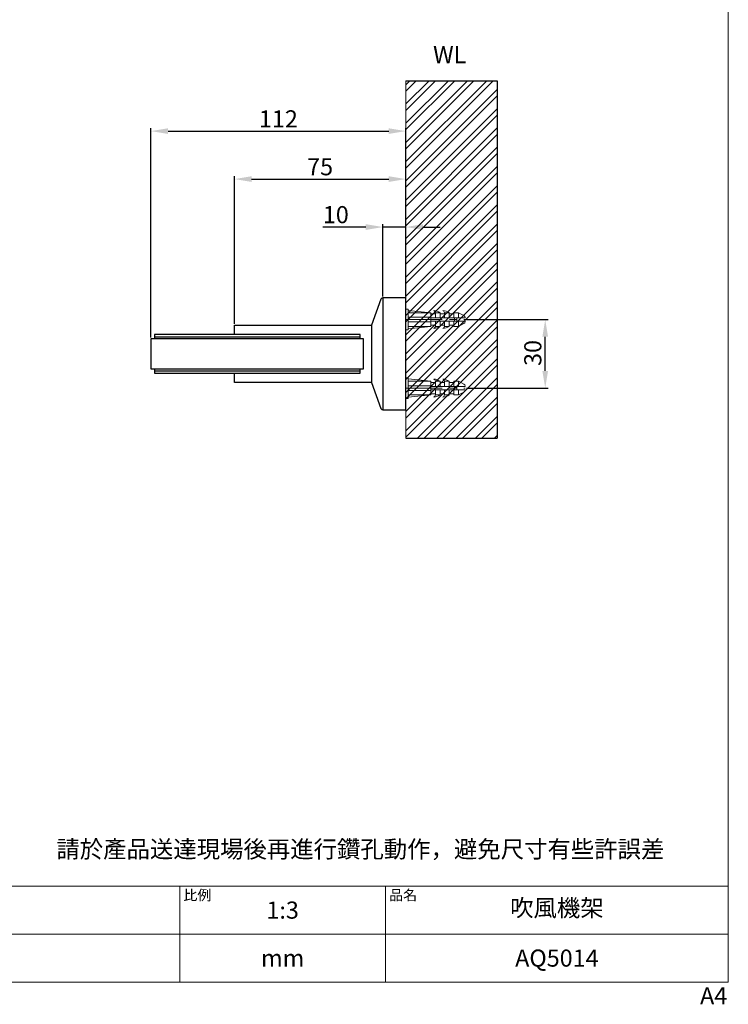
# Model space of a CAD drawing. Units: millimetres. Extents: x 3677 to 5236, y 1255 to 2156.
# Drawn here: x 3996 to 4307, y 1255 to 1686 of the extents above; entities that cross this region are included whole.
import ezdxf

# ---------------------------------------------------------------- set-up
doc = ezdxf.new("R2010")
doc.units = ezdxf.units.MM
doc.linetypes.add('CENTER', pattern=[50.8, 31.75, -6.35, 6.35, -6.35])
doc.layers.get('Defpoints').update_dxf_attribs({"color": 8})
for name, color, linetype, lineweight in [('DIM', 3, 'Continuous', 5), ('I', 7, 'Continuous', 15), ('PV', 7, 'Continuous', 15)]:
    doc.layers.add(name, color=color, linetype=linetype, lineweight=lineweight)
doc.styles.add('ETCH', font='txt')
doc.styles.get("Standard").update_dxf_attribs({"font": 'arial.ttf'})
doc.dimstyles.new('ISO-25', dxfattribs={"dimtxt": 7.5, "dimasz": 7.5, "dimexe": 1.25, "dimexo": 0.625, "dimtad": 1, "dimtxsty": 'Standard', "dimcen": 2.5, "dimadec": 0, "dimazin": 0, "dimtfac": 1, "dimtmove": 0, "dimatfit": 3, "dimfxl": 1, "dimarcsym": 0})

# ---------------------------------------------------------------- blocks, each defined once
blk = doc.blocks.new('*D37')
at = {"layer": 'Defpoints', "color": 0, "transparency": 16777216}
for p in [(4191.41, 1555.09), (4226.41, 1555.09), (4191.41, 1525.09)]:
    blk.add_point(p, dxfattribs=at)
at = {"layer": 'DIM', "color": 0, "lineweight": -2, "transparency": 16777216}
for p, q in [((4192.03, 1555.09), (4227.66, 1555.09)), ((4226.41, 1532.59), (4226.41, 1547.59)), ((4192.03, 1525.09), (4227.66, 1525.09))]:
    blk.add_line(p, q, dxfattribs=at)
at = {"layer": 'DIM', "color": 0, "transparency": 16777216}
for points in [[(4225.16, 1547.59), (4227.66, 1547.59), (4226.41, 1555.09)], [(4225.16, 1532.59), (4227.66, 1532.59), (4226.41, 1525.09)]]:
    blk.add_solid(points, dxfattribs=at)
at = {"layer": 'DIM', "color": 0, "transparency": 16777216, "insert": (4221.95, 1540.46), "char_height": 7.5, "attachment_point": 5, "rotation": 90}
blk.add_mtext('30', dxfattribs=at)
blk = doc.blocks.new('*D39')
at = {"layer": 'Defpoints', "color": 0, "transparency": 16777216}
for p in [(4165.41, 1595.59), (4155.41, 1564.59), (4165.41, 1564.59)]:
    blk.add_point(p, dxfattribs=at)
at = {"layer": 'DIM', "color": 0, "lineweight": -2, "transparency": 16777216}
for p, q in [((4147.91, 1595.59), (4129.15, 1595.59)), ((4155.41, 1565.21), (4155.41, 1596.84)), ((4165.41, 1595.59), (4155.41, 1595.59)), ((4165.41, 1565.21), (4165.41, 1596.84)), ((4172.91, 1595.59), (4180.41, 1595.59))]:
    blk.add_line(p, q, dxfattribs=at)
at = {"layer": 'DIM', "color": 0, "transparency": 16777216}
for points in [[(4147.91, 1596.84), (4147.91, 1594.34), (4155.41, 1595.59)], [(4172.91, 1596.84), (4172.91, 1594.34), (4165.41, 1595.59)]]:
    blk.add_solid(points, dxfattribs=at)
at = {"layer": 'DIM', "color": 0, "transparency": 16777216, "insert": (4134.78, 1600.04), "char_height": 7.5, "attachment_point": 5}
blk.add_mtext('10', dxfattribs=at)
blk = doc.blocks.new('*D40')
at = {"layer": 'Defpoints', "color": 0, "transparency": 16777216}
for p in [(4165.41, 1616.59), (4165.41, 1564.59), (4090.41, 1552.59)]:
    blk.add_point(p, dxfattribs=at)
at = {"layer": 'DIM', "color": 0, "lineweight": -2, "transparency": 16777216}
for p, q in [((4090.41, 1553.21), (4090.41, 1617.84)), ((4097.91, 1616.59), (4157.91, 1616.59)), ((4165.41, 1565.21), (4165.41, 1617.84))]:
    blk.add_line(p, q, dxfattribs=at)
at = {"layer": 'DIM', "color": 0, "transparency": 16777216}
for points in [[(4097.91, 1617.84), (4097.91, 1615.34), (4090.41, 1616.59)], [(4157.91, 1617.84), (4157.91, 1615.34), (4165.41, 1616.59)]]:
    blk.add_solid(points, dxfattribs=at)
at = {"layer": 'DIM', "color": 0, "transparency": 16777216, "insert": (4127.91, 1621.02), "char_height": 7.5, "attachment_point": 5}
blk.add_mtext('75', dxfattribs=at)
blk = doc.blocks.new('*D41')
at = {"layer": 'Defpoints', "color": 0, "transparency": 16777216}
for p in [(4165.41, 1637.59), (4165.41, 1564.59), (4053.91, 1546.59)]:
    blk.add_point(p, dxfattribs=at)
at = {"layer": 'DIM', "color": 0, "lineweight": -2, "transparency": 16777216}
for p, q in [((4053.91, 1547.21), (4053.91, 1638.84)), ((4165.41, 1565.21), (4165.41, 1638.84)), ((4061.41, 1637.59), (4157.91, 1637.59))]:
    blk.add_line(p, q, dxfattribs=at)
at = {"layer": 'DIM', "color": 0, "transparency": 16777216}
for points in [[(4061.41, 1638.84), (4061.41, 1636.34), (4053.91, 1637.59)], [(4157.91, 1638.84), (4157.91, 1636.34), (4165.41, 1637.59)]]:
    blk.add_solid(points, dxfattribs=at)
at = {"layer": 'DIM', "color": 0, "transparency": 16777216, "insert": (4109.66, 1641.98), "char_height": 7.5, "attachment_point": 5}
blk.add_mtext('112', dxfattribs=at)

msp = doc.modelspace()

# ---------------------------------------------------------------- hatches: boundary and pattern name
at = {"true_color": 0x636466}
h = msp.add_hatch(dxfattribs=at)
h.set_pattern_fill('ANSI32', color=251, scale=0.625)
h.set_pattern_definition([(45, (1934.686, 1153.0626), (-4.209495, 4.209495), []), (45, (1937.492, 1153.0626), (-4.209495, 4.209495), [])])
h.paths.add_polyline_path([(4205.407, 1659.665), (4205.407, 1503.109), (4165.407, 1503.109), (4165.407, 1659.665)])

# ---------------------------------------------------------------- linework, layer by layer
for p, q in [((4154.513, 1564.032), (4150.407, 1552.585)), ((4155.407, 1564.585), (4155.407, 1515.585)), ((4165.407, 1564.585), (4155.407, 1564.585)), ((4165.407, 1515.585), (4165.407, 1564.585)), ((4055.407, 1547.585), (4145.407, 1547.585)), ((4055.407, 1532.585), (4145.407, 1532.585)), ((4150.407, 1527.585), (4154.513, 1516.138)), ((4155.407, 1515.585), (4165.407, 1515.585))]:
    msp.add_line(p, q)
for points in [[(4090.407, 1548.585), (4090.407, 1552.585), (4150.407, 1552.585), (4150.407, 1527.585), (4090.407, 1527.585), (4090.407, 1531.585)], [(4145.407, 1546.585), (4145.407, 1548.585), (4055.407, 1548.585), (4055.407, 1546.585)], [(4055.407, 1533.585), (4055.407, 1531.585), (4145.407, 1531.585), (4145.407, 1533.585)]]:
    msp.add_lwpolyline(points)
msp.add_lwpolyline([(4053.907, 1533.585), (4146.907, 1533.585), (4146.907, 1546.585), (4053.907, 1546.585)], close=True)
for centre, start, end in [((4155.407, 1563.585), 90, 153.43495), ((4155.407, 1516.585), 206.56505, 270)]:
    msp.add_arc(centre, 1, start, end)
at = {"layer": 'Defpoints'}
for p, q in [((4165.407, 1659.665), (4205.407, 1659.665)), ((4205.407, 1659.665), (4205.407, 1503.109)), ((4165.407, 1503.109), (4205.407, 1503.109))]:
    msp.add_line(p, q, dxfattribs=at)
at = {"layer": 'I'}
for p, q in [((4306.518, 2156.03), (4306.518, 1265.121)), ((4165.407, 1659.665), (4165.407, 1503.109)), ((4306.518, 1307.03), (3676.518, 1307.03)), ((4066.518, 1307.03), (4066.518, 1265.03)), ((4156.518, 1307.03), (4156.518, 1265.03)), ((4306.518, 1307.03), (4306.518, 1265.03)), ((4306.518, 1286.03), (3796.518, 1286.03)), ((4306.518, 1265.03), (3676.518, 1265.03)), ((4306.518, 1265.03), (3676.518, 1265.03))]:
    msp.add_line(p, q, dxfattribs=at)
at = {"layer": 'PV'}
for p, q in [((4165.407, 1550.585), (4165.407, 1559.585)), ((4165.407, 1559.585), (4166.407, 1559.585)), ((4166.407, 1559.585), (4166.407, 1550.585)), ((4176.407, 1558.085), (4166.407, 1559.085)), ((4166.407, 1558.085), (4176.407, 1558.085)), ((4176.407, 1552.085), (4176.407, 1558.085)), ((4176.407, 1557.585), (4178.407, 1557.585)), ((4178.407, 1558.085), (4180.407, 1558.085)), ((4178.407, 1555.835), (4178.407, 1558.085)), ((4180.407, 1555.835), (4180.407, 1558.085)), ((4180.407, 1557.585), (4182.407, 1557.585)), ((4182.407, 1558.085), (4184.407, 1558.085)), ((4182.407, 1555.835), (4182.407, 1558.085)), ((4184.407, 1555.835), (4184.407, 1558.085)), ((4184.407, 1557.585), (4186.407, 1557.585)), ((4186.407, 1558.085), (4188.407, 1558.085)), ((4186.407, 1555.835), (4186.407, 1558.085)), ((4188.407, 1555.835), (4188.407, 1558.085)), ((4190.854, 1556.862), (4188.407, 1558.085)), ((4166.407, 1556.085), (4176.407, 1556.085)), ((4166.407, 1554.085), (4176.407, 1554.085)), ((4166.407, 1552.085), (4176.407, 1552.085)), ((4176.407, 1552.085), (4166.407, 1551.085)), ((4176.407, 1555.835), (4191.407, 1555.835)), ((4176.407, 1554.335), (4191.407, 1554.335)), ((4176.407, 1552.585), (4178.407, 1552.585)), ((4178.407, 1552.085), (4178.407, 1554.335)), ((4178.407, 1552.085), (4180.407, 1552.085)), ((4180.407, 1552.085), (4180.407, 1554.335)), ((4180.407, 1552.585), (4182.407, 1552.585)), ((4182.407, 1552.085), (4182.407, 1554.335)), ((4182.407, 1552.085), (4184.407, 1552.085)), ((4184.407, 1552.085), (4184.407, 1554.335)), ((4184.407, 1552.585), (4186.407, 1552.585)), ((4186.407, 1552.085), (4186.407, 1554.335)), ((4186.407, 1552.085), (4188.407, 1552.085)), ((4186.709, 1554.335), (4186.709, 1555.835)), ((4187.709, 1554.335), (4187.709, 1555.835)), ((4188.407, 1552.085), (4188.407, 1554.335)), ((4188.407, 1552.085), (4190.854, 1553.309)), ((4191.407, 1555.835), (4191.407, 1555.967)), ((4191.407, 1554.203), (4191.407, 1554.335)), ((4166.407, 1550.585), (4165.407, 1550.585)), ((4165.407, 1520.585), (4165.407, 1529.585)), ((4165.407, 1529.585), (4166.407, 1529.585)), ((4166.407, 1529.585), (4166.407, 1520.585)), ((4176.407, 1528.085), (4166.407, 1529.085)), ((4166.407, 1528.085), (4176.407, 1528.085)), ((4166.407, 1526.085), (4176.407, 1526.085)), ((4176.407, 1522.085), (4176.407, 1528.085)), ((4176.407, 1527.585), (4178.407, 1527.585)), ((4178.407, 1528.085), (4180.407, 1528.085)), ((4178.407, 1525.835), (4178.407, 1528.085)), ((4180.407, 1525.835), (4180.407, 1528.085)), ((4180.407, 1527.585), (4182.407, 1527.585)), ((4182.407, 1528.085), (4184.407, 1528.085)), ((4182.407, 1525.835), (4182.407, 1528.085)), ((4184.407, 1525.835), (4184.407, 1528.085)), ((4184.407, 1527.585), (4186.407, 1527.585)), ((4186.407, 1528.085), (4188.407, 1528.085)), ((4186.407, 1525.835), (4186.407, 1528.085)), ((4188.407, 1525.835), (4188.407, 1528.085)), ((4190.854, 1526.862), (4188.407, 1528.085)), ((4166.407, 1524.085), (4176.407, 1524.085)), ((4166.407, 1522.085), (4176.407, 1522.085)), ((4176.407, 1522.085), (4166.407, 1521.085)), ((4176.407, 1525.835), (4191.407, 1525.835)), ((4176.407, 1524.335), (4191.407, 1524.335)), ((4176.407, 1522.585), (4178.407, 1522.585)), ((4178.407, 1522.085), (4178.407, 1524.335)), ((4178.407, 1522.085), (4180.407, 1522.085)), ((4180.407, 1522.085), (4180.407, 1524.335)), ((4180.407, 1522.585), (4182.407, 1522.585)), ((4182.407, 1522.085), (4182.407, 1524.335)), ((4182.407, 1522.085), (4184.407, 1522.085)), ((4184.407, 1522.085), (4184.407, 1524.335)), ((4184.407, 1522.585), (4186.407, 1522.585)), ((4186.407, 1522.085), (4186.407, 1524.335)), ((4186.407, 1522.085), (4188.407, 1522.085)), ((4186.709, 1524.335), (4186.709, 1525.835)), ((4187.709, 1524.335), (4187.709, 1525.835)), ((4188.407, 1522.085), (4188.407, 1524.335)), ((4188.407, 1522.085), (4190.854, 1523.309)), ((4191.407, 1525.835), (4191.407, 1525.967)), ((4191.407, 1524.203), (4191.407, 1524.335)), ((4166.407, 1520.585), (4165.407, 1520.585))]:
    msp.add_line(p, q, dxfattribs=at)
at = {"layer": 'PV', "color": 1, "linetype": 'CENTER', "ltscale": 0.5}
for p, q in [((4165.407, 1555.085), (4191.407, 1555.085)), ((4165.407, 1525.085), (4191.407, 1525.085))]:
    msp.add_line(p, q, dxfattribs=at)
at = {"layer": 'PV'}
for centre, radius, start, end in [((4176.43, 1557.253), 2.145, 22.8407, 56.8993), ((4176.767, 1552.057), 7.042, 58.87309, 83.19197), ((4180.43, 1557.253), 2.145, 22.8407, 56.8993), ((4180.767, 1552.057), 7.042, 58.87309, 83.19197), ((4190.407, 1555.967), 1, 0, 63.43495), ((4176.43, 1552.918), 2.145, 303.1007, 337.1593), ((4176.767, 1558.113), 7.042, 276.80803, 301.12691), ((4180.43, 1552.918), 2.145, 303.1007, 337.1593), ((4180.767, 1558.113), 7.042, 276.80803, 301.12691), ((4190.407, 1554.203), 1, 296.56505, 0), ((4176.43, 1527.253), 2.145, 22.8407, 56.8993), ((4176.767, 1522.057), 7.042, 58.87309, 83.19197), ((4180.43, 1527.253), 2.145, 22.8407, 56.8993), ((4180.767, 1522.057), 7.042, 58.87309, 83.19197), ((4190.407, 1525.967), 1, 0, 63.43495), ((4176.43, 1522.918), 2.145, 303.1007, 337.1593), ((4176.767, 1528.113), 7.042, 276.80803, 301.12691), ((4180.43, 1522.918), 2.145, 303.1007, 337.1593), ((4180.767, 1528.113), 7.042, 276.80803, 301.12691), ((4190.407, 1524.203), 1, 296.56505, 0)]:
    msp.add_arc(centre, radius, start, end, dxfattribs=at)

# ---------------------------------------------------------------- texts
at = {"insert": (4177.352, 1674.795), "char_height": 7.5, "attachment_point": 1}
msp.add_mtext_dynamic_manual_height_columns('WL', width=198.69162, gutter_width=12.5, heights=[0], dxfattribs=at)
at = {"layer": 'I', "style": 'ETCH'}
for s, insert, char_height, attachment_point in [('請於產品送達現場後再進行鑽孔動作，避免尺寸有些許誤差', (4145.534, 1322.25), 7.5, 5), ('比例', (4068.083, 1305.346), 4.5, 1), ('品名', (4158.083, 1305.346), 4.5, 1), ('吹風機架', (4231.518, 1296.53), 7.5, 5), ('\\pxqc;1:3', (4111.518, 1296.53), 7.5, 5), ('\\pxqc;mm', (4111.518, 1275.53), 7.5, 5), ('{\\fArial|b0|i0|c0|p34;AQ5014}', (4231.518, 1275.53), 7.5, 5), ('\\pxqc;A4', (4300.116, 1259.045), 7.5, 5)]:
    msp.add_mtext(s, dxfattribs=dict(at, insert=insert, char_height=char_height, attachment_point=attachment_point))

# ---------------------------------------------------------------- dimensions: what is measured, and where the dimension line sits
at = {"layer": 'DIM'}
dim = msp.add_linear_dim(base=(4165.407, 1637.585), p1=(4053.907, 1546.585), p2=(4165.407, 1564.585), text='112', dimstyle='ISO-25', dxfattribs=at)
dim.commit()
dim.dimension.update_dxf_attribs({"geometry": '*D41', "text_midpoint": (4109.657, 1641.976)})
dim = msp.add_linear_dim(base=(4165.407, 1616.585), p1=(4090.407, 1552.585), p2=(4165.407, 1564.585), dimstyle='ISO-25', dxfattribs=at)
dim.commit()
dim.dimension.update_dxf_attribs({"geometry": '*D40', "text_midpoint": (4127.907, 1621.024)})
dim = msp.add_linear_dim(base=(4165.407, 1595.585), p1=(4155.407, 1564.585), p2=(4165.407, 1564.585), dimstyle='ISO-25', dxfattribs=at)
dim.commit()
dim.dimension.update_dxf_attribs({"geometry": '*D39', "text_midpoint": (4134.776, 1595.585), "dimtype": 160})
dim = msp.add_linear_dim(base=(4226.407, 1555.085), p1=(4191.407, 1525.085), p2=(4191.407, 1555.085), angle=90, dimstyle='ISO-25', dxfattribs=at)
dim.commit()
dim.dimension.update_dxf_attribs({"geometry": '*D37', "text_midpoint": (4226.407, 1540.46), "dimtype": 160})

doc.saveas('drawing.dxf')
